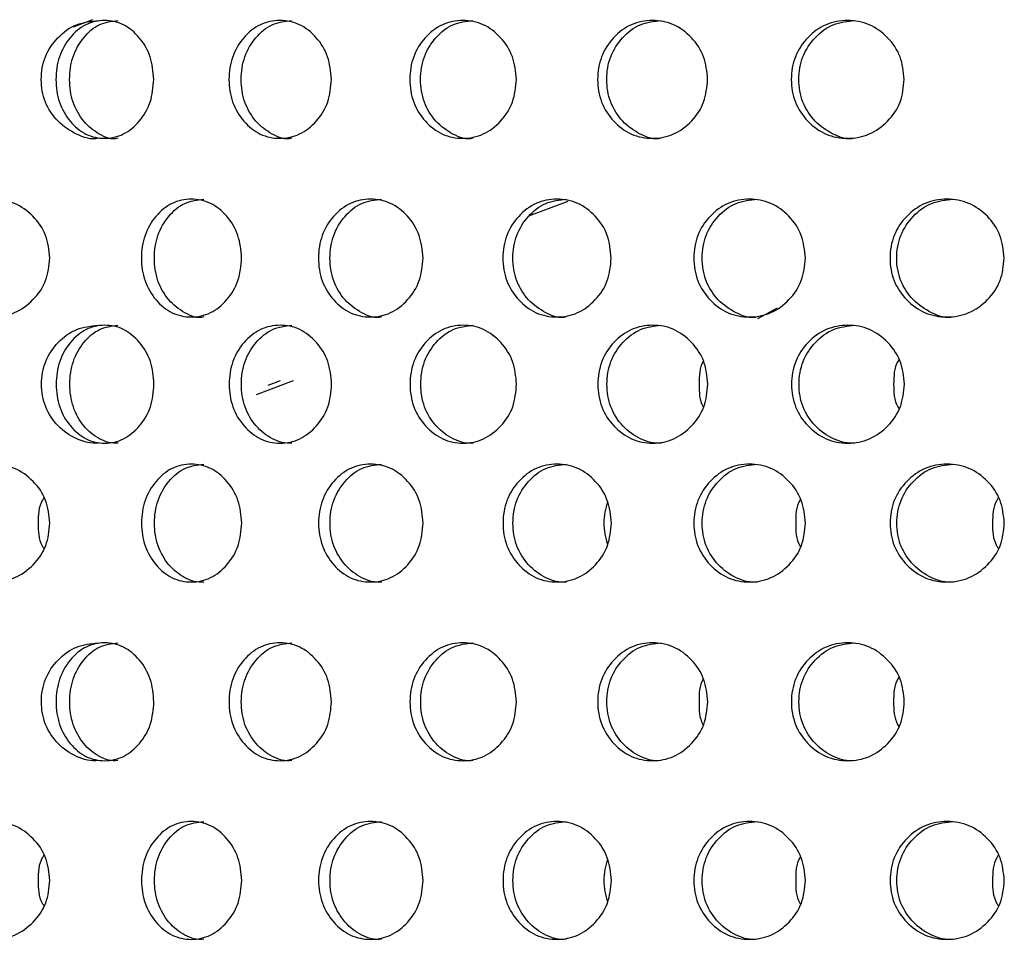
# Model space of a CAD drawing. Units: inches. Extents: x -1 to 2099, y -9 to 2961.
# Drawn here: x 1264 to 1281, y 1762 to 1778 of the extents above; entities that cross this region are included whole.
import ezdxf

# ---------------------------------------------------------------- set-up
doc = ezdxf.new("R2010")
doc.units = ezdxf.units.IN
doc.header["$MEASUREMENT"] = 0

msp = doc.modelspace()

# ---------------------------------------------------------------- linework, layer by layer
at = {"color": 8, "linetype": 'Continuous', "lineweight": 25}
for p, q in [((1265.18, 1777.855), (1264.852, 1777.73)), ((1273.243, 1774.771), (1272.576, 1774.519)), ((1276.466, 1772.787), (1276.797, 1772.965)), ((1268.584, 1771.729), (1267.957, 1771.491)), ((1268.161, 1771.653), (1268.37, 1771.732))]:
    msp.add_line(p, q, dxfattribs=at)
at = {"color": 7, "linetype": 'Continuous', "lineweight": 25}
for points, knots in [([(1265.278, 1775.842), (1265.278, 1775.842), (1265.156, 1775.81), (1264.893, 1775.903), (1264.578, 1776.113), (1264.354, 1776.447), (1264.287, 1776.841), (1264.354, 1777.237), (1264.577, 1777.564), (1264.894, 1777.8), (1265.148, 1777.827), (1265.275, 1777.841)], [0, 0, 0, 0, 0.000039, 0.124861, 0.249434, 0.375116, 0.500266, 0.62635, 0.751064, 0.876338, 1, 1, 1, 1]), ([(1266.218, 1776.842), (1266.207, 1776.71), (1266.185, 1776.446), (1265.984, 1776.119), (1265.711, 1775.889), (1265.382, 1775.819), (1265.057, 1775.888), (1264.786, 1776.117), (1264.596, 1776.445), (1264.539, 1776.842), (1264.596, 1777.237), (1264.785, 1777.566), (1265.056, 1777.794), (1265.382, 1777.864), (1265.71, 1777.795), (1265.983, 1777.566), (1266.183, 1777.237), (1266.206, 1776.974), (1266.218, 1776.842)], [0, 0, 0, 0, 0.062285, 0.124754, 0.187512, 0.249781, 0.312433, 0.374814, 0.437556, 0.499884, 0.562678, 0.624936, 0.687668, 0.749952, 0.812635, 0.874983, 0.937382, 1, 1, 1, 1]), ([(1265.608, 1775.842), (1265.608, 1775.842), (1265.504, 1775.81), (1265.282, 1775.903), (1265.016, 1776.113), (1264.828, 1776.447), (1264.771, 1776.841), (1264.828, 1777.237), (1265.015, 1777.564), (1265.283, 1777.8), (1265.499, 1777.827), (1265.606, 1777.841)], [0, 0, 0, 0, 0.000039, 0.124861, 0.249434, 0.375115, 0.500265, 0.62635, 0.751063, 0.876338, 1, 1, 1, 1]), ([(1269.231, 1776.842), (1269.22, 1776.71), (1269.197, 1776.446), (1268.986, 1776.119), (1268.701, 1775.889), (1268.357, 1775.819), (1268.016, 1775.888), (1267.732, 1776.117), (1267.533, 1776.445), (1267.473, 1776.842), (1267.533, 1777.237), (1267.732, 1777.566), (1268.015, 1777.794), (1268.357, 1777.864), (1268.7, 1777.795), (1268.986, 1777.566), (1269.195, 1777.237), (1269.219, 1776.974), (1269.231, 1776.842)], [0, 0, 0, 0, 0.062285, 0.124754, 0.187512, 0.249781, 0.312433, 0.374814, 0.437555, 0.499884, 0.562678, 0.624936, 0.687668, 0.749952, 0.812635, 0.874982, 0.937382, 1, 1, 1, 1]), ([(1268.558, 1775.842), (1268.558, 1775.842), (1268.45, 1775.81), (1268.216, 1775.903), (1267.937, 1776.113), (1267.74, 1776.447), (1267.681, 1776.841), (1267.74, 1777.237), (1267.937, 1777.564), (1268.217, 1777.8), (1268.443, 1777.827), (1268.556, 1777.841)], [0, 0, 0, 0, 0.000039, 0.124862, 0.249434, 0.375116, 0.500266, 0.62635, 0.751064, 0.876339, 1, 1, 1, 1]), ([(1272.369, 1776.842), (1272.357, 1776.71), (1272.333, 1776.446), (1272.115, 1776.119), (1271.818, 1775.889), (1271.461, 1775.819), (1271.106, 1775.888), (1270.81, 1776.117), (1270.603, 1776.445), (1270.541, 1776.842), (1270.603, 1777.237), (1270.81, 1777.566), (1271.105, 1777.794), (1271.461, 1777.864), (1271.818, 1777.795), (1272.114, 1777.566), (1272.331, 1777.237), (1272.356, 1776.974), (1272.369, 1776.842)], [0, 0, 0, 0, 0.062285, 0.124754, 0.187512, 0.249781, 0.312433, 0.374814, 0.437555, 0.499884, 0.562678, 0.624936, 0.687668, 0.749952, 0.812635, 0.874983, 0.937382, 1, 1, 1, 1]), ([(1271.636, 1775.842), (1271.636, 1775.842), (1271.522, 1775.81), (1271.281, 1775.903), (1270.99, 1776.113), (1270.785, 1776.447), (1270.723, 1776.841), (1270.785, 1777.237), (1270.99, 1777.564), (1271.282, 1777.8), (1271.517, 1777.827), (1271.633, 1777.841)], [0, 0, 0, 0, 0.000039, 0.124861, 0.249434, 0.375115, 0.500265, 0.62635, 0.751064, 0.876339, 1, 1, 1, 1]), ([(1275.614, 1776.842), (1275.602, 1776.71), (1275.577, 1776.446), (1275.352, 1776.119), (1275.046, 1775.889), (1274.677, 1775.819), (1274.311, 1775.888), (1274.005, 1776.117), (1273.791, 1776.445), (1273.726, 1776.842), (1273.791, 1777.237), (1274.005, 1777.566), (1274.31, 1777.794), (1274.677, 1777.864), (1275.045, 1777.795), (1275.352, 1777.566), (1275.575, 1777.237), (1275.601, 1776.974), (1275.614, 1776.842)], [0, 0, 0, 0, 0.062285, 0.124754, 0.187512, 0.249781, 0.312433, 0.374814, 0.437556, 0.499884, 0.562678, 0.624936, 0.687668, 0.749952, 0.812635, 0.874982, 0.937382, 1, 1, 1, 1]), ([(1274.826, 1775.842), (1274.826, 1775.842), (1274.708, 1775.81), (1274.459, 1775.903), (1274.158, 1776.113), (1273.945, 1776.447), (1273.882, 1776.841), (1273.945, 1777.237), (1274.157, 1777.564), (1274.46, 1777.8), (1274.702, 1777.827), (1274.823, 1777.841)], [0, 0, 0, 0, 0.000039, 0.124861, 0.249434, 0.375116, 0.500266, 0.62635, 0.751064, 0.876339, 1, 1, 1, 1]), ([(1278.949, 1776.842), (1278.937, 1776.71), (1278.912, 1776.446), (1278.681, 1776.119), (1278.367, 1775.889), (1277.989, 1775.819), (1277.612, 1775.888), (1277.298, 1776.117), (1277.078, 1776.445), (1277.011, 1776.842), (1277.078, 1777.237), (1277.298, 1777.566), (1277.611, 1777.794), (1277.988, 1777.864), (1278.366, 1777.795), (1278.681, 1777.566), (1278.909, 1777.237), (1278.936, 1776.974), (1278.949, 1776.842)], [0, 0, 0, 0, 0.062285, 0.124754, 0.187512, 0.249781, 0.312433, 0.374814, 0.437556, 0.499884, 0.562678, 0.624936, 0.687668, 0.749952, 0.812635, 0.874983, 0.937382, 1, 1, 1, 1]), ([(1278.11, 1775.842), (1278.11, 1775.842), (1277.99, 1775.81), (1277.732, 1775.903), (1277.424, 1776.113), (1277.205, 1776.447), (1277.14, 1776.841), (1277.205, 1777.237), (1277.423, 1777.564), (1277.734, 1777.8), (1277.983, 1777.827), (1278.107, 1777.841)], [0, 0, 0, 0, 0.000039, 0.1248611, 0.249434, 0.3751156, 0.5002657, 0.6263501, 0.7510635, 0.8763389, 1, 1, 1, 1]), ([(1264.453, 1773.81), (1264.441, 1773.679), (1264.415, 1773.415), (1264.182, 1773.088), (1263.865, 1772.858), (1263.482, 1772.788), (1263.102, 1772.857), (1262.784, 1773.086), (1262.561, 1773.414), (1262.494, 1773.81), (1262.561, 1774.206), (1262.784, 1774.535), (1263.101, 1774.763), (1263.482, 1774.833), (1263.864, 1774.764), (1264.182, 1774.535), (1264.413, 1774.206), (1264.44, 1773.943), (1264.453, 1773.81)], [0, 0, 0, 0, 0.0622852, 0.1247544, 0.1875119, 0.2497812, 0.3124332, 0.3748152, 0.4375552, 0.4998836, 0.5626775, 0.6249358, 0.6876678, 0.7499521, 0.8126352, 0.8749824, 0.9373824, 1, 1, 1, 1]), ([(1267.708, 1773.81), (1267.697, 1773.679), (1267.674, 1773.415), (1267.468, 1773.088), (1267.189, 1772.858), (1266.852, 1772.788), (1266.519, 1772.857), (1266.241, 1773.086), (1266.047, 1773.414), (1265.988, 1773.81), (1266.047, 1774.206), (1266.241, 1774.535), (1266.518, 1774.763), (1266.852, 1774.833), (1267.188, 1774.764), (1267.468, 1774.535), (1267.672, 1774.206), (1267.696, 1773.943), (1267.708, 1773.81)], [0, 0, 0, 0, 0.062285, 0.124755, 0.187512, 0.249781, 0.312433, 0.374815, 0.437555, 0.499884, 0.562677, 0.624936, 0.687668, 0.749952, 0.812635, 0.874983, 0.937382, 1, 1, 1, 1]), ([(1267.066, 1772.811), (1267.066, 1772.811), (1266.959, 1772.778), (1266.732, 1772.872), (1266.459, 1773.082), (1266.266, 1773.415), (1266.208, 1773.81), (1266.266, 1774.206), (1266.459, 1774.533), (1266.733, 1774.769), (1266.954, 1774.796), (1267.064, 1774.81)], [0, 0, 0, 0, 0.000038, 0.12486, 0.249436, 0.375114, 0.500264, 0.626348, 0.751062, 0.876337, 1, 1, 1, 1]), ([(1270.786, 1773.81), (1270.774, 1773.679), (1270.75, 1773.415), (1270.536, 1773.088), (1270.245, 1772.858), (1269.894, 1772.788), (1269.546, 1772.857), (1269.255, 1773.086), (1269.052, 1773.414), (1268.991, 1773.81), (1269.052, 1774.206), (1269.255, 1774.535), (1269.545, 1774.763), (1269.894, 1774.833), (1270.244, 1774.764), (1270.536, 1774.535), (1270.748, 1774.206), (1270.773, 1773.943), (1270.786, 1773.81)], [0, 0, 0, 0, 0.062285, 0.124754, 0.187512, 0.249781, 0.312433, 0.374815, 0.437555, 0.499884, 0.562677, 0.624936, 0.687668, 0.749952, 0.812635, 0.874983, 0.937382, 1, 1, 1, 1]), ([(1270.083, 1772.811), (1270.082, 1772.811), (1269.97, 1772.779), (1269.734, 1772.872), (1269.448, 1773.082), (1269.247, 1773.415), (1269.186, 1773.81), (1269.247, 1774.206), (1269.448, 1774.533), (1269.734, 1774.769), (1269.965, 1774.796), (1270.08, 1774.81)], [0, 0, 0, 0, 0.000039, 0.124861, 0.249437, 0.375114, 0.500264, 0.626349, 0.751062, 0.876337, 1, 1, 1, 1]), ([(1273.979, 1773.81), (1273.967, 1773.679), (1273.943, 1773.415), (1273.721, 1773.088), (1273.42, 1772.858), (1273.056, 1772.788), (1272.695, 1772.857), (1272.394, 1773.086), (1272.183, 1773.414), (1272.12, 1773.81), (1272.183, 1774.206), (1272.394, 1774.535), (1272.694, 1774.763), (1273.056, 1774.833), (1273.419, 1774.764), (1273.721, 1774.535), (1273.941, 1774.206), (1273.966, 1773.943), (1273.979, 1773.81)], [0, 0, 0, 0, 0.062285, 0.124754, 0.187512, 0.249781, 0.312433, 0.374815, 0.437555, 0.499884, 0.562677, 0.624936, 0.687668, 0.749952, 0.812635, 0.874982, 0.937382, 1, 1, 1, 1]), ([(1273.218, 1772.811), (1273.218, 1772.811), (1273.102, 1772.779), (1272.857, 1772.872), (1272.561, 1773.082), (1272.351, 1773.415), (1272.289, 1773.81), (1272.352, 1774.206), (1272.56, 1774.533), (1272.858, 1774.769), (1273.097, 1774.796), (1273.215, 1774.81)], [0, 0, 0, 0, 0.000039, 0.124861, 0.249437, 0.375114, 0.500265, 0.626349, 0.751063, 0.876337, 1, 1, 1, 1]), ([(1277.272, 1773.81), (1277.259, 1773.679), (1277.234, 1773.415), (1277.006, 1773.088), (1276.696, 1772.858), (1276.322, 1772.788), (1275.95, 1772.857), (1275.64, 1773.086), (1275.423, 1773.414), (1275.357, 1773.81), (1275.423, 1774.206), (1275.64, 1774.535), (1275.95, 1774.763), (1276.322, 1774.833), (1276.695, 1774.764), (1277.006, 1774.535), (1277.232, 1774.206), (1277.258, 1773.943), (1277.272, 1773.81)], [0, 0, 0, 0, 0.062285, 0.124755, 0.187512, 0.249781, 0.312433, 0.374815, 0.437555, 0.499884, 0.562678, 0.624936, 0.687668, 0.749952, 0.812635, 0.874982, 0.937382, 1, 1, 1, 1]), ([(1276.457, 1772.811), (1276.457, 1772.811), (1276.339, 1772.779), (1276.084, 1772.872), (1275.78, 1773.082), (1275.564, 1773.415), (1275.499, 1773.81), (1275.564, 1774.206), (1275.779, 1774.533), (1276.086, 1774.769), (1276.332, 1774.796), (1276.454, 1774.81)], [0, 0, 0, 0, 0.000039, 0.124861, 0.249437, 0.375115, 0.500265, 0.626349, 0.751063, 0.876338, 1, 1, 1, 1]), ([(1280.645, 1773.81), (1280.633, 1773.679), (1280.607, 1773.415), (1280.374, 1773.088), (1280.057, 1772.858), (1279.675, 1772.788), (1279.294, 1772.857), (1278.976, 1773.086), (1278.753, 1773.414), (1278.686, 1773.81), (1278.753, 1774.206), (1278.976, 1774.535), (1279.293, 1774.763), (1279.674, 1774.833), (1280.056, 1774.764), (1280.374, 1774.535), (1280.605, 1774.206), (1280.632, 1773.943), (1280.645, 1773.81)], [0, 0, 0, 0, 0.0622852, 0.1247544, 0.1875119, 0.2497812, 0.3124332, 0.3748152, 0.4375552, 0.4998836, 0.5626775, 0.6249358, 0.6876678, 0.7499521, 0.8126352, 0.8749824, 0.9373824, 1, 1, 1, 1]), ([(1279.782, 1772.811), (1279.781, 1772.811), (1279.661, 1772.779), (1279.4, 1772.872), (1279.088, 1773.082), (1278.867, 1773.415), (1278.8, 1773.81), (1278.867, 1774.206), (1279.087, 1774.533), (1279.401, 1774.769), (1279.653, 1774.796), (1279.778, 1774.81)], [0, 0, 0, 0, 0.000039, 0.124861, 0.249437, 0.375114, 0.500265, 0.626349, 0.751063, 0.876338, 1, 1, 1, 1]), ([(1265.282, 1770.671), (1265.282, 1770.671), (1265.157, 1770.655), (1264.898, 1770.725), (1264.581, 1770.944), (1264.358, 1771.275), (1264.291, 1771.67), (1264.358, 1772.066), (1264.581, 1772.393), (1264.898, 1772.629), (1265.152, 1772.656), (1265.278, 1772.67)], [0, 0, 0, 0, 0.000038, 0.124859, 0.249435, 0.375116, 0.500266, 0.62635, 0.751064, 0.876339, 1, 1, 1, 1]), ([(1266.221, 1771.671), (1266.211, 1771.539), (1266.189, 1771.276), (1265.987, 1770.948), (1265.714, 1770.718), (1265.386, 1770.648), (1265.06, 1770.717), (1264.789, 1770.946), (1264.6, 1771.274), (1264.543, 1771.671), (1264.6, 1772.066), (1264.789, 1772.395), (1265.059, 1772.623), (1265.386, 1772.693), (1265.714, 1772.624), (1265.987, 1772.395), (1266.187, 1772.066), (1266.21, 1771.803), (1266.221, 1771.671)], [0, 0, 0, 0, 0.0622875, 0.1247547, 0.187512, 0.2497814, 0.312433, 0.3748149, 0.4375568, 0.4998851, 0.5626788, 0.6249371, 0.6876692, 0.7499532, 0.8126369, 0.8749826, 0.9373824, 1, 1, 1, 1]), ([(1265.612, 1770.671), (1265.612, 1770.671), (1265.506, 1770.655), (1265.287, 1770.724), (1265.019, 1770.944), (1264.831, 1771.275), (1264.775, 1771.67), (1264.831, 1772.066), (1265.019, 1772.393), (1265.287, 1772.629), (1265.502, 1772.656), (1265.609, 1772.67)], [0, 0, 0, 0, 0.000039, 0.124859, 0.249435, 0.375116, 0.500266, 0.62635, 0.751063, 0.876339, 1, 1, 1, 1]), ([(1269.235, 1771.671), (1269.223, 1771.539), (1269.2, 1771.276), (1268.99, 1770.948), (1268.705, 1770.718), (1268.361, 1770.648), (1268.019, 1770.717), (1267.735, 1770.946), (1267.537, 1771.274), (1267.477, 1771.671), (1267.537, 1772.066), (1267.735, 1772.395), (1268.019, 1772.623), (1268.36, 1772.693), (1268.704, 1772.624), (1268.99, 1772.395), (1269.198, 1772.066), (1269.223, 1771.803), (1269.235, 1771.671)], [0, 0, 0, 0, 0.062288, 0.124755, 0.187512, 0.249781, 0.312433, 0.374815, 0.437557, 0.499885, 0.562679, 0.624937, 0.687669, 0.749953, 0.812637, 0.874982, 0.937382, 1, 1, 1, 1]), ([(1268.562, 1770.671), (1268.562, 1770.671), (1268.451, 1770.655), (1268.221, 1770.725), (1267.941, 1770.944), (1267.744, 1771.275), (1267.684, 1771.67), (1267.744, 1772.066), (1267.94, 1772.393), (1268.221, 1772.629), (1268.447, 1772.656), (1268.559, 1772.67)], [0, 0, 0, 0, 0.000038, 0.12486, 0.249435, 0.375116, 0.500266, 0.62635, 0.751064, 0.876339, 1, 1, 1, 1]), ([(1272.373, 1771.671), (1272.361, 1771.539), (1272.337, 1771.276), (1272.118, 1770.948), (1271.822, 1770.718), (1271.465, 1770.648), (1271.11, 1770.717), (1270.814, 1770.946), (1270.607, 1771.274), (1270.545, 1771.671), (1270.607, 1772.066), (1270.814, 1772.395), (1271.109, 1772.623), (1271.464, 1772.693), (1271.821, 1772.624), (1272.118, 1772.395), (1272.335, 1772.066), (1272.36, 1771.803), (1272.373, 1771.671)], [0, 0, 0, 0, 0.0622875, 0.1247548, 0.187512, 0.2497811, 0.3124325, 0.3748147, 0.4375565, 0.4998849, 0.5626786, 0.6249369, 0.687669, 0.7499531, 0.8126367, 0.8749826, 0.9373824, 1, 1, 1, 1]), ([(1271.64, 1770.671), (1271.64, 1770.671), (1271.523, 1770.654), (1271.286, 1770.725), (1270.994, 1770.944), (1270.788, 1771.275), (1270.727, 1771.67), (1270.788, 1772.066), (1270.993, 1772.393), (1271.285, 1772.629), (1271.52, 1772.656), (1271.637, 1772.67)], [0, 0, 0, 0, 0.0000377, 0.124859, 0.2494344, 0.3751159, 0.5002659, 0.6263502, 0.7510637, 0.8763387, 1, 1, 1, 1]), ([(1275.618, 1771.671), (1275.606, 1771.539), (1275.581, 1771.276), (1275.356, 1770.948), (1275.05, 1770.718), (1274.681, 1770.648), (1274.314, 1770.717), (1274.009, 1770.946), (1273.794, 1771.274), (1273.73, 1771.671), (1273.794, 1772.066), (1274.008, 1772.395), (1274.313, 1772.623), (1274.681, 1772.693), (1275.049, 1772.624), (1275.356, 1772.395), (1275.579, 1772.066), (1275.605, 1771.803), (1275.618, 1771.671)], [0, 0, 0, 0, 0.0622876, 0.1247547, 0.187512, 0.2497814, 0.3124327, 0.3748147, 0.4375567, 0.4998851, 0.5626788, 0.6249371, 0.6876692, 0.7499532, 0.8126366, 0.8749825, 0.9373824, 1, 1, 1, 1]), ([(1274.83, 1770.671), (1274.83, 1770.671), (1274.709, 1770.655), (1274.464, 1770.725), (1274.161, 1770.944), (1273.949, 1771.275), (1273.885, 1771.67), (1273.949, 1772.066), (1274.161, 1772.393), (1274.463, 1772.629), (1274.706, 1772.656), (1274.827, 1772.67)], [0, 0, 0, 0, 0.000038, 0.124859, 0.249435, 0.375116, 0.500266, 0.626351, 0.751064, 0.876339, 1, 1, 1, 1]), ([(1278.953, 1771.671), (1278.941, 1771.539), (1278.915, 1771.276), (1278.685, 1770.948), (1278.371, 1770.718), (1277.992, 1770.648), (1277.616, 1770.717), (1277.302, 1770.946), (1277.082, 1771.274), (1277.015, 1771.671), (1277.082, 1772.066), (1277.302, 1772.395), (1277.615, 1772.623), (1277.992, 1772.693), (1278.37, 1772.624), (1278.684, 1772.395), (1278.913, 1772.066), (1278.94, 1771.803), (1278.953, 1771.671)], [0, 0, 0, 0, 0.062288, 0.124755, 0.187512, 0.249781, 0.312433, 0.374815, 0.437557, 0.499885, 0.562679, 0.624937, 0.687669, 0.749953, 0.812637, 0.874983, 0.937382, 1, 1, 1, 1]), ([(1278.113, 1770.671), (1278.113, 1770.671), (1277.991, 1770.655), (1277.737, 1770.725), (1277.427, 1770.944), (1277.209, 1771.275), (1277.143, 1771.67), (1277.209, 1772.066), (1277.427, 1772.393), (1277.737, 1772.629), (1277.986, 1772.656), (1278.11, 1772.67)], [0, 0, 0, 0, 0.000038, 0.124859, 0.249435, 0.375116, 0.500266, 0.62635, 0.751064, 0.876339, 1, 1, 1, 1]), ([(1275.543, 1772.063), (1275.542, 1772.06), (1275.471, 1771.95), (1275.47, 1771.809), (1275.47, 1771.671)], [0, 0, 0, 0, 0.021467, 1, 1, 1, 1]), ([(1278.861, 1772.087), (1278.854, 1772.076), (1278.775, 1771.959), (1278.772, 1771.808), (1278.77, 1771.671)], [0, 0, 0, 0, 0.0874953, 1, 1, 1, 1]), ([(1275.47, 1771.671), (1275.47, 1771.533), (1275.47, 1771.391), (1275.541, 1771.28), (1275.543, 1771.277)], [0, 0, 0, 0, 0.9697135, 1, 1, 1, 1]), ([(1278.77, 1771.671), (1278.772, 1771.534), (1278.773, 1771.382), (1278.853, 1771.264), (1278.861, 1771.253)], [0, 0, 0, 0, 0.9046704, 1, 1, 1, 1]), ([(1264.455, 1769.314), (1264.442, 1769.182), (1264.417, 1768.919), (1264.184, 1768.591), (1263.867, 1768.362), (1263.484, 1768.291), (1263.104, 1768.36), (1262.786, 1768.589), (1262.563, 1768.917), (1262.496, 1769.314), (1262.563, 1769.71), (1262.786, 1770.038), (1263.103, 1770.267), (1263.484, 1770.337), (1263.866, 1770.267), (1264.183, 1770.038), (1264.415, 1769.71), (1264.442, 1769.446), (1264.455, 1769.314)], [0, 0, 0, 0, 0.062288, 0.124755, 0.187512, 0.249781, 0.312433, 0.374815, 0.437557, 0.499885, 0.562679, 0.624937, 0.687669, 0.749953, 0.812637, 0.874983, 0.937382, 1, 1, 1, 1]), ([(1267.71, 1769.314), (1267.699, 1769.182), (1267.676, 1768.919), (1267.47, 1768.591), (1267.191, 1768.362), (1266.854, 1768.291), (1266.521, 1768.36), (1266.243, 1768.589), (1266.049, 1768.917), (1265.99, 1769.314), (1266.049, 1769.71), (1266.243, 1770.038), (1266.52, 1770.267), (1266.854, 1770.337), (1267.19, 1770.267), (1267.47, 1770.038), (1267.674, 1769.71), (1267.698, 1769.446), (1267.71, 1769.314)], [0, 0, 0, 0, 0.062287, 0.124755, 0.187512, 0.249781, 0.312433, 0.374815, 0.437557, 0.499885, 0.562679, 0.624937, 0.687669, 0.749953, 0.812637, 0.874983, 0.937382, 1, 1, 1, 1]), ([(1267.068, 1768.314), (1267.068, 1768.314), (1266.958, 1768.298), (1266.736, 1768.368), (1266.461, 1768.588), (1266.268, 1768.918), (1266.21, 1769.314), (1266.268, 1769.71), (1266.46, 1770.036), (1266.735, 1770.273), (1266.956, 1770.3), (1267.065, 1770.313)], [0, 0, 0, 0, 0.000037, 0.124859, 0.249434, 0.375115, 0.500265, 0.62635, 0.751063, 0.876338, 1, 1, 1, 1]), ([(1270.787, 1769.314), (1270.776, 1769.182), (1270.752, 1768.919), (1270.538, 1768.591), (1270.247, 1768.362), (1269.896, 1768.291), (1269.547, 1768.36), (1269.257, 1768.589), (1269.054, 1768.917), (1268.993, 1769.314), (1269.054, 1769.71), (1269.257, 1770.038), (1269.547, 1770.267), (1269.895, 1770.337), (1270.246, 1770.267), (1270.537, 1770.038), (1270.75, 1769.71), (1270.775, 1769.446), (1270.787, 1769.314)], [0, 0, 0, 0, 0.062288, 0.124755, 0.187512, 0.249781, 0.312433, 0.374815, 0.437557, 0.499885, 0.562679, 0.624937, 0.687669, 0.749953, 0.812637, 0.874983, 0.937382, 1, 1, 1, 1]), ([(1270.084, 1768.314), (1270.084, 1768.314), (1269.969, 1768.298), (1269.737, 1768.368), (1269.45, 1768.588), (1269.249, 1768.918), (1269.188, 1769.314), (1269.249, 1769.71), (1269.45, 1770.036), (1269.736, 1770.273), (1269.967, 1770.3), (1270.081, 1770.313)], [0, 0, 0, 0, 0.000038, 0.124859, 0.249435, 0.375116, 0.500266, 0.62635, 0.751063, 0.876338, 1, 1, 1, 1]), ([(1273.981, 1769.314), (1273.969, 1769.182), (1273.945, 1768.919), (1273.723, 1768.591), (1273.422, 1768.362), (1273.058, 1768.291), (1272.697, 1768.36), (1272.396, 1768.589), (1272.185, 1768.917), (1272.122, 1769.314), (1272.185, 1769.71), (1272.396, 1770.038), (1272.696, 1770.267), (1273.058, 1770.337), (1273.421, 1770.267), (1273.722, 1770.038), (1273.943, 1769.71), (1273.968, 1769.446), (1273.981, 1769.314)], [0, 0, 0, 0, 0.062287, 0.124755, 0.187512, 0.249781, 0.312433, 0.374815, 0.437557, 0.499885, 0.562679, 0.624937, 0.687669, 0.749953, 0.812637, 0.874983, 0.937382, 1, 1, 1, 1]), ([(1273.22, 1768.314), (1273.22, 1768.314), (1273.101, 1768.298), (1272.86, 1768.368), (1272.562, 1768.588), (1272.353, 1768.918), (1272.291, 1769.314), (1272.354, 1769.71), (1272.562, 1770.036), (1272.859, 1770.273), (1273.098, 1770.3), (1273.217, 1770.313)], [0, 0, 0, 0, 0.000038, 0.124859, 0.249435, 0.375116, 0.500266, 0.62635, 0.751064, 0.876339, 1, 1, 1, 1]), ([(1277.274, 1769.314), (1277.261, 1769.182), (1277.236, 1768.919), (1277.008, 1768.591), (1276.698, 1768.362), (1276.324, 1768.291), (1275.952, 1768.36), (1275.642, 1768.589), (1275.425, 1768.917), (1275.359, 1769.314), (1275.425, 1769.71), (1275.642, 1770.038), (1275.951, 1770.267), (1276.324, 1770.337), (1276.697, 1770.267), (1277.008, 1770.038), (1277.234, 1769.71), (1277.26, 1769.446), (1277.274, 1769.314)], [0, 0, 0, 0, 0.062288, 0.124755, 0.187512, 0.249781, 0.312433, 0.374815, 0.437557, 0.499885, 0.562679, 0.624937, 0.687669, 0.749953, 0.812637, 0.874983, 0.937382, 1, 1, 1, 1]), ([(1276.459, 1768.314), (1276.459, 1768.314), (1276.338, 1768.298), (1276.087, 1768.368), (1275.781, 1768.588), (1275.566, 1768.918), (1275.501, 1769.314), (1275.566, 1769.71), (1275.781, 1770.036), (1276.087, 1770.273), (1276.334, 1770.3), (1276.456, 1770.313)], [0, 0, 0, 0, 0.000038, 0.124859, 0.249435, 0.375116, 0.500266, 0.62635, 0.751064, 0.876339, 1, 1, 1, 1]), ([(1280.647, 1769.314), (1280.634, 1769.182), (1280.609, 1768.919), (1280.376, 1768.591), (1280.059, 1768.362), (1279.676, 1768.291), (1279.296, 1768.36), (1278.978, 1768.589), (1278.755, 1768.917), (1278.688, 1769.314), (1278.755, 1769.71), (1278.978, 1770.038), (1279.295, 1770.267), (1279.676, 1770.337), (1280.058, 1770.267), (1280.376, 1770.038), (1280.607, 1769.71), (1280.634, 1769.446), (1280.647, 1769.314)], [0, 0, 0, 0, 0.062288, 0.124755, 0.187512, 0.249781, 0.312433, 0.374815, 0.437557, 0.499885, 0.562679, 0.624937, 0.687669, 0.749953, 0.812637, 0.874983, 0.937382, 1, 1, 1, 1]), ([(1279.783, 1768.314), (1279.783, 1768.314), (1279.66, 1768.298), (1279.403, 1768.368), (1279.09, 1768.588), (1278.868, 1768.918), (1278.802, 1769.314), (1278.869, 1769.71), (1279.089, 1770.036), (1279.403, 1770.273), (1279.655, 1770.3), (1279.78, 1770.313)], [0, 0, 0, 0, 0.000038, 0.124859, 0.249435, 0.375116, 0.500266, 0.62635, 0.751064, 0.876339, 1, 1, 1, 1]), ([(1264.354, 1769.742), (1264.345, 1769.728), (1264.261, 1769.607), (1264.258, 1769.451), (1264.255, 1769.314)], [0, 0, 0, 0, 0.116322, 1, 1, 1, 1]), ([(1273.915, 1769.68), (1273.883, 1769.558), (1273.818, 1769.311), (1273.883, 1769.064), (1273.915, 1768.939)], [0, 0, 0, 0, 0.494381, 1, 1, 1, 1]), ([(1277.19, 1769.718), (1277.186, 1769.712), (1277.111, 1769.598), (1277.109, 1769.452), (1277.108, 1769.314)], [0, 0, 0, 0, 0.056058, 1, 1, 1, 1]), ([(1280.546, 1769.742), (1280.537, 1769.728), (1280.453, 1769.607), (1280.45, 1769.451), (1280.447, 1769.314)], [0, 0, 0, 0, 0.116322, 1, 1, 1, 1]), ([(1264.255, 1769.314), (1264.257, 1769.177), (1264.26, 1769.021), (1264.344, 1768.9), (1264.354, 1768.885)], [0, 0, 0, 0, 0.876279, 1, 1, 1, 1]), ([(1277.108, 1769.314), (1277.109, 1769.177), (1277.11, 1769.03), (1277.185, 1768.916), (1277.19, 1768.908)], [0, 0, 0, 0, 0.935676, 1, 1, 1, 1]), ([(1280.447, 1769.314), (1280.449, 1769.177), (1280.452, 1769.021), (1280.536, 1768.9), (1280.546, 1768.885)], [0, 0, 0, 0, 0.876279, 1, 1, 1, 1]), ([(1265.28, 1765.283), (1265.28, 1765.283), (1265.155, 1765.267), (1264.896, 1765.336), (1264.579, 1765.556), (1264.356, 1765.887), (1264.289, 1766.282), (1264.356, 1766.678), (1264.579, 1767.005), (1264.896, 1767.241), (1265.15, 1767.268), (1265.277, 1767.282)], [0, 0, 0, 0, 0.000038, 0.124859, 0.249435, 0.375116, 0.500266, 0.62635, 0.751064, 0.876339, 1, 1, 1, 1]), ([(1266.22, 1766.282), (1266.209, 1766.151), (1266.187, 1765.887), (1265.985, 1765.559), (1265.713, 1765.33), (1265.384, 1765.259), (1265.058, 1765.329), (1264.787, 1765.558), (1264.598, 1765.886), (1264.541, 1766.282), (1264.598, 1766.678), (1264.787, 1767.007), (1265.058, 1767.235), (1265.384, 1767.305), (1265.712, 1767.235), (1265.985, 1767.007), (1266.185, 1766.678), (1266.208, 1766.414), (1266.22, 1766.282)], [0, 0, 0, 0, 0.0622875, 0.1247547, 0.187512, 0.2497814, 0.312433, 0.3748149, 0.4375568, 0.4998851, 0.5626788, 0.6249371, 0.6876692, 0.7499532, 0.8126369, 0.8749826, 0.9373824, 1, 1, 1, 1]), ([(1265.61, 1765.283), (1265.61, 1765.283), (1265.504, 1765.267), (1265.285, 1765.336), (1265.017, 1765.556), (1264.829, 1765.887), (1264.773, 1766.282), (1264.83, 1766.678), (1265.017, 1767.005), (1265.285, 1767.241), (1265.5, 1767.268), (1265.608, 1767.282)], [0, 0, 0, 0, 0.000039, 0.124859, 0.249435, 0.375116, 0.500266, 0.62635, 0.751063, 0.876339, 1, 1, 1, 1]), ([(1269.233, 1766.282), (1269.222, 1766.151), (1269.199, 1765.887), (1268.988, 1765.559), (1268.703, 1765.33), (1268.359, 1765.259), (1268.018, 1765.329), (1267.734, 1765.558), (1267.535, 1765.886), (1267.475, 1766.282), (1267.535, 1766.678), (1267.733, 1767.007), (1268.017, 1767.235), (1268.359, 1767.305), (1268.702, 1767.235), (1268.988, 1767.007), (1269.196, 1766.678), (1269.221, 1766.414), (1269.233, 1766.282)], [0, 0, 0, 0, 0.062288, 0.124755, 0.187512, 0.249781, 0.312433, 0.374815, 0.437557, 0.499885, 0.562679, 0.624937, 0.687669, 0.749953, 0.812637, 0.874982, 0.937382, 1, 1, 1, 1]), ([(1268.56, 1765.283), (1268.56, 1765.283), (1268.449, 1765.267), (1268.219, 1765.336), (1267.939, 1765.556), (1267.742, 1765.887), (1267.683, 1766.282), (1267.742, 1766.678), (1267.939, 1767.005), (1268.219, 1767.241), (1268.445, 1767.268), (1268.557, 1767.282)], [0, 0, 0, 0, 0.000038, 0.12486, 0.249435, 0.375116, 0.500266, 0.62635, 0.751064, 0.876339, 1, 1, 1, 1]), ([(1272.371, 1766.282), (1272.359, 1766.151), (1272.335, 1765.887), (1272.117, 1765.559), (1271.82, 1765.33), (1271.463, 1765.259), (1271.108, 1765.329), (1270.812, 1765.558), (1270.605, 1765.886), (1270.543, 1766.282), (1270.605, 1766.678), (1270.812, 1767.007), (1271.107, 1767.235), (1271.462, 1767.305), (1271.819, 1767.235), (1272.116, 1767.007), (1272.333, 1766.678), (1272.358, 1766.414), (1272.371, 1766.282)], [0, 0, 0, 0, 0.0622875, 0.1247548, 0.187512, 0.2497811, 0.3124325, 0.3748147, 0.4375565, 0.4998849, 0.5626786, 0.6249369, 0.687669, 0.7499531, 0.8126367, 0.8749826, 0.9373824, 1, 1, 1, 1]), ([(1271.638, 1765.283), (1271.638, 1765.283), (1271.521, 1765.266), (1271.284, 1765.336), (1270.992, 1765.556), (1270.786, 1765.887), (1270.725, 1766.282), (1270.787, 1766.678), (1270.991, 1767.005), (1271.284, 1767.241), (1271.519, 1767.268), (1271.635, 1767.282)], [0, 0, 0, 0, 0.0000377, 0.124859, 0.2494344, 0.3751159, 0.5002659, 0.6263502, 0.7510637, 0.8763387, 1, 1, 1, 1]), ([(1275.616, 1766.282), (1275.604, 1766.151), (1275.579, 1765.887), (1275.354, 1765.559), (1275.048, 1765.33), (1274.679, 1765.259), (1274.312, 1765.329), (1274.007, 1765.558), (1273.792, 1765.886), (1273.728, 1766.282), (1273.793, 1766.678), (1274.007, 1767.007), (1274.312, 1767.235), (1274.679, 1767.305), (1275.047, 1767.235), (1275.354, 1767.007), (1275.577, 1766.678), (1275.603, 1766.414), (1275.616, 1766.282)], [0, 0, 0, 0, 0.0622876, 0.1247547, 0.187512, 0.2497814, 0.3124327, 0.3748147, 0.4375567, 0.4998851, 0.5626788, 0.6249371, 0.6876692, 0.7499532, 0.8126366, 0.8749825, 0.9373824, 1, 1, 1, 1]), ([(1274.828, 1765.283), (1274.828, 1765.283), (1274.707, 1765.266), (1274.462, 1765.336), (1274.16, 1765.556), (1273.947, 1765.887), (1273.883, 1766.282), (1273.947, 1766.678), (1274.159, 1767.005), (1274.461, 1767.241), (1274.704, 1767.268), (1274.825, 1767.282)], [0, 0, 0, 0, 0.000038, 0.124859, 0.249435, 0.375116, 0.500266, 0.626351, 0.751064, 0.876339, 1, 1, 1, 1]), ([(1278.951, 1766.282), (1278.939, 1766.151), (1278.914, 1765.887), (1278.683, 1765.559), (1278.369, 1765.33), (1277.991, 1765.259), (1277.614, 1765.329), (1277.3, 1765.558), (1277.08, 1765.886), (1277.013, 1766.282), (1277.08, 1766.678), (1277.3, 1767.007), (1277.613, 1767.235), (1277.99, 1767.305), (1278.368, 1767.235), (1278.682, 1767.007), (1278.911, 1766.678), (1278.938, 1766.414), (1278.951, 1766.282)], [0, 0, 0, 0, 0.062288, 0.124755, 0.187512, 0.249781, 0.312433, 0.374815, 0.437557, 0.499885, 0.562679, 0.624937, 0.687669, 0.749953, 0.812637, 0.874983, 0.937382, 1, 1, 1, 1]), ([(1278.112, 1765.283), (1278.112, 1765.283), (1277.989, 1765.266), (1277.735, 1765.336), (1277.426, 1765.556), (1277.207, 1765.887), (1277.141, 1766.282), (1277.207, 1766.678), (1277.425, 1767.005), (1277.735, 1767.241), (1277.985, 1767.268), (1278.108, 1767.282)], [0, 0, 0, 0, 0.000038, 0.124859, 0.249435, 0.375116, 0.500266, 0.62635, 0.751064, 0.876339, 1, 1, 1, 1]), ([(1275.542, 1766.675), (1275.54, 1766.672), (1275.469, 1766.562), (1275.469, 1766.421), (1275.468, 1766.282)], [0, 0, 0, 0, 0.021467, 1, 1, 1, 1]), ([(1278.859, 1766.699), (1278.852, 1766.688), (1278.773, 1766.571), (1278.77, 1766.42), (1278.768, 1766.282)], [0, 0, 0, 0, 0.0874953, 1, 1, 1, 1]), ([(1275.468, 1766.282), (1275.468, 1766.145), (1275.468, 1766.003), (1275.539, 1765.892), (1275.542, 1765.889)], [0, 0, 0, 0, 0.9697135, 1, 1, 1, 1]), ([(1278.768, 1766.282), (1278.77, 1766.145), (1278.772, 1765.994), (1278.852, 1765.876), (1278.859, 1765.865)], [0, 0, 0, 0, 0.9046704, 1, 1, 1, 1]), ([(1264.455, 1763.251), (1264.442, 1763.12), (1264.417, 1762.856), (1264.184, 1762.528), (1263.867, 1762.299), (1263.484, 1762.228), (1263.104, 1762.298), (1262.786, 1762.527), (1262.563, 1762.855), (1262.496, 1763.251), (1262.563, 1763.647), (1262.786, 1763.976), (1263.103, 1764.204), (1263.484, 1764.274), (1263.866, 1764.204), (1264.183, 1763.976), (1264.415, 1763.647), (1264.442, 1763.383), (1264.455, 1763.251)], [0, 0, 0, 0, 0.062288, 0.124755, 0.187512, 0.249781, 0.312433, 0.374815, 0.437557, 0.499885, 0.562679, 0.624937, 0.687669, 0.749953, 0.812637, 0.874983, 0.937382, 1, 1, 1, 1]), ([(1267.71, 1763.251), (1267.699, 1763.12), (1267.676, 1762.856), (1267.47, 1762.528), (1267.191, 1762.299), (1266.854, 1762.228), (1266.521, 1762.298), (1266.243, 1762.527), (1266.049, 1762.855), (1265.99, 1763.251), (1266.049, 1763.647), (1266.243, 1763.976), (1266.52, 1764.204), (1266.854, 1764.274), (1267.19, 1764.204), (1267.47, 1763.976), (1267.674, 1763.647), (1267.698, 1763.383), (1267.71, 1763.251)], [0, 0, 0, 0, 0.062287, 0.124755, 0.187512, 0.249781, 0.312433, 0.374815, 0.437557, 0.499885, 0.562679, 0.624937, 0.687669, 0.749953, 0.812637, 0.874983, 0.937382, 1, 1, 1, 1]), ([(1267.068, 1762.252), (1267.068, 1762.252), (1266.958, 1762.235), (1266.736, 1762.305), (1266.461, 1762.525), (1266.268, 1762.856), (1266.21, 1763.251), (1266.268, 1763.647), (1266.46, 1763.974), (1266.735, 1764.21), (1266.956, 1764.237), (1267.065, 1764.251)], [0, 0, 0, 0, 0.000037, 0.124859, 0.249434, 0.375115, 0.500265, 0.62635, 0.751063, 0.876338, 1, 1, 1, 1]), ([(1270.787, 1763.251), (1270.776, 1763.12), (1270.752, 1762.856), (1270.538, 1762.528), (1270.247, 1762.299), (1269.896, 1762.228), (1269.547, 1762.298), (1269.257, 1762.527), (1269.054, 1762.855), (1268.993, 1763.251), (1269.054, 1763.647), (1269.257, 1763.976), (1269.547, 1764.204), (1269.895, 1764.274), (1270.246, 1764.204), (1270.537, 1763.976), (1270.75, 1763.647), (1270.775, 1763.383), (1270.787, 1763.251)], [0, 0, 0, 0, 0.062288, 0.124755, 0.187512, 0.249781, 0.312433, 0.374815, 0.437557, 0.499885, 0.562679, 0.624937, 0.687669, 0.749953, 0.812637, 0.874983, 0.937382, 1, 1, 1, 1]), ([(1270.084, 1762.252), (1270.084, 1762.252), (1269.969, 1762.235), (1269.737, 1762.305), (1269.45, 1762.525), (1269.249, 1762.856), (1269.188, 1763.251), (1269.249, 1763.647), (1269.45, 1763.974), (1269.736, 1764.21), (1269.967, 1764.237), (1270.081, 1764.251)], [0, 0, 0, 0, 0.000038, 0.124859, 0.249435, 0.375116, 0.500266, 0.62635, 0.751063, 0.876338, 1, 1, 1, 1]), ([(1273.981, 1763.251), (1273.969, 1763.12), (1273.945, 1762.856), (1273.723, 1762.528), (1273.422, 1762.299), (1273.058, 1762.228), (1272.697, 1762.298), (1272.396, 1762.527), (1272.185, 1762.855), (1272.122, 1763.251), (1272.185, 1763.647), (1272.396, 1763.976), (1272.696, 1764.204), (1273.058, 1764.274), (1273.421, 1764.204), (1273.722, 1763.976), (1273.943, 1763.647), (1273.968, 1763.383), (1273.981, 1763.251)], [0, 0, 0, 0, 0.062287, 0.124755, 0.187512, 0.249781, 0.312433, 0.374815, 0.437557, 0.499885, 0.562679, 0.624937, 0.687669, 0.749953, 0.812637, 0.874983, 0.937382, 1, 1, 1, 1]), ([(1273.22, 1762.252), (1273.22, 1762.252), (1273.101, 1762.235), (1272.86, 1762.305), (1272.562, 1762.525), (1272.353, 1762.856), (1272.291, 1763.251), (1272.354, 1763.647), (1272.562, 1763.974), (1272.859, 1764.21), (1273.098, 1764.237), (1273.217, 1764.251)], [0, 0, 0, 0, 0.000038, 0.124859, 0.249435, 0.375116, 0.500266, 0.62635, 0.751064, 0.876339, 1, 1, 1, 1]), ([(1277.274, 1763.251), (1277.261, 1763.12), (1277.236, 1762.856), (1277.008, 1762.528), (1276.698, 1762.299), (1276.324, 1762.228), (1275.952, 1762.298), (1275.642, 1762.527), (1275.425, 1762.855), (1275.359, 1763.251), (1275.425, 1763.647), (1275.642, 1763.976), (1275.951, 1764.204), (1276.324, 1764.274), (1276.697, 1764.204), (1277.008, 1763.976), (1277.234, 1763.647), (1277.26, 1763.383), (1277.274, 1763.251)], [0, 0, 0, 0, 0.062288, 0.124755, 0.187512, 0.249781, 0.312433, 0.374815, 0.437557, 0.499885, 0.562679, 0.624937, 0.687669, 0.749953, 0.812637, 0.874983, 0.937382, 1, 1, 1, 1]), ([(1276.459, 1762.252), (1276.459, 1762.252), (1276.338, 1762.236), (1276.087, 1762.305), (1275.781, 1762.525), (1275.566, 1762.856), (1275.501, 1763.251), (1275.566, 1763.647), (1275.781, 1763.974), (1276.087, 1764.21), (1276.334, 1764.237), (1276.456, 1764.251)], [0, 0, 0, 0, 0.000038, 0.124859, 0.249435, 0.375116, 0.500266, 0.62635, 0.751064, 0.876339, 1, 1, 1, 1]), ([(1280.647, 1763.251), (1280.634, 1763.12), (1280.609, 1762.856), (1280.376, 1762.528), (1280.059, 1762.299), (1279.676, 1762.228), (1279.296, 1762.298), (1278.978, 1762.527), (1278.755, 1762.855), (1278.688, 1763.251), (1278.755, 1763.647), (1278.978, 1763.976), (1279.295, 1764.204), (1279.676, 1764.274), (1280.058, 1764.204), (1280.376, 1763.976), (1280.607, 1763.647), (1280.634, 1763.383), (1280.647, 1763.251)], [0, 0, 0, 0, 0.062288, 0.124755, 0.187512, 0.249781, 0.312433, 0.374815, 0.437557, 0.499885, 0.562679, 0.624937, 0.687669, 0.749953, 0.812637, 0.874983, 0.937382, 1, 1, 1, 1]), ([(1279.783, 1762.252), (1279.783, 1762.252), (1279.66, 1762.235), (1279.403, 1762.305), (1279.09, 1762.525), (1278.868, 1762.856), (1278.802, 1763.251), (1278.869, 1763.647), (1279.089, 1763.974), (1279.403, 1764.21), (1279.655, 1764.237), (1279.78, 1764.251)], [0, 0, 0, 0, 0.000038, 0.124859, 0.249435, 0.375116, 0.500266, 0.62635, 0.751064, 0.876339, 1, 1, 1, 1]), ([(1264.354, 1763.679), (1264.345, 1763.665), (1264.261, 1763.544), (1264.258, 1763.389), (1264.255, 1763.251)], [0, 0, 0, 0, 0.116322, 1, 1, 1, 1]), ([(1277.19, 1763.656), (1277.186, 1763.649), (1277.111, 1763.535), (1277.109, 1763.389), (1277.108, 1763.251)], [0, 0, 0, 0, 0.056058, 1, 1, 1, 1]), ([(1280.546, 1763.679), (1280.537, 1763.665), (1280.453, 1763.544), (1280.45, 1763.389), (1280.447, 1763.251)], [0, 0, 0, 0, 0.116322, 1, 1, 1, 1]), ([(1273.915, 1763.617), (1273.883, 1763.495), (1273.818, 1763.249), (1273.883, 1763.001), (1273.915, 1762.876)], [0, 0, 0, 0, 0.494381, 1, 1, 1, 1]), ([(1264.255, 1763.251), (1264.257, 1763.115), (1264.26, 1762.959), (1264.344, 1762.837), (1264.354, 1762.822)], [0, 0, 0, 0, 0.876279, 1, 1, 1, 1]), ([(1277.108, 1763.251), (1277.109, 1763.114), (1277.11, 1762.967), (1277.185, 1762.853), (1277.19, 1762.846)], [0, 0, 0, 0, 0.935676, 1, 1, 1, 1]), ([(1280.447, 1763.251), (1280.449, 1763.115), (1280.452, 1762.959), (1280.536, 1762.837), (1280.546, 1762.822)], [0, 0, 0, 0, 0.876279, 1, 1, 1, 1])]:
    msp.add_open_spline(points, degree=3, knots=knots, dxfattribs=at)

doc.saveas('drawing.dxf')
